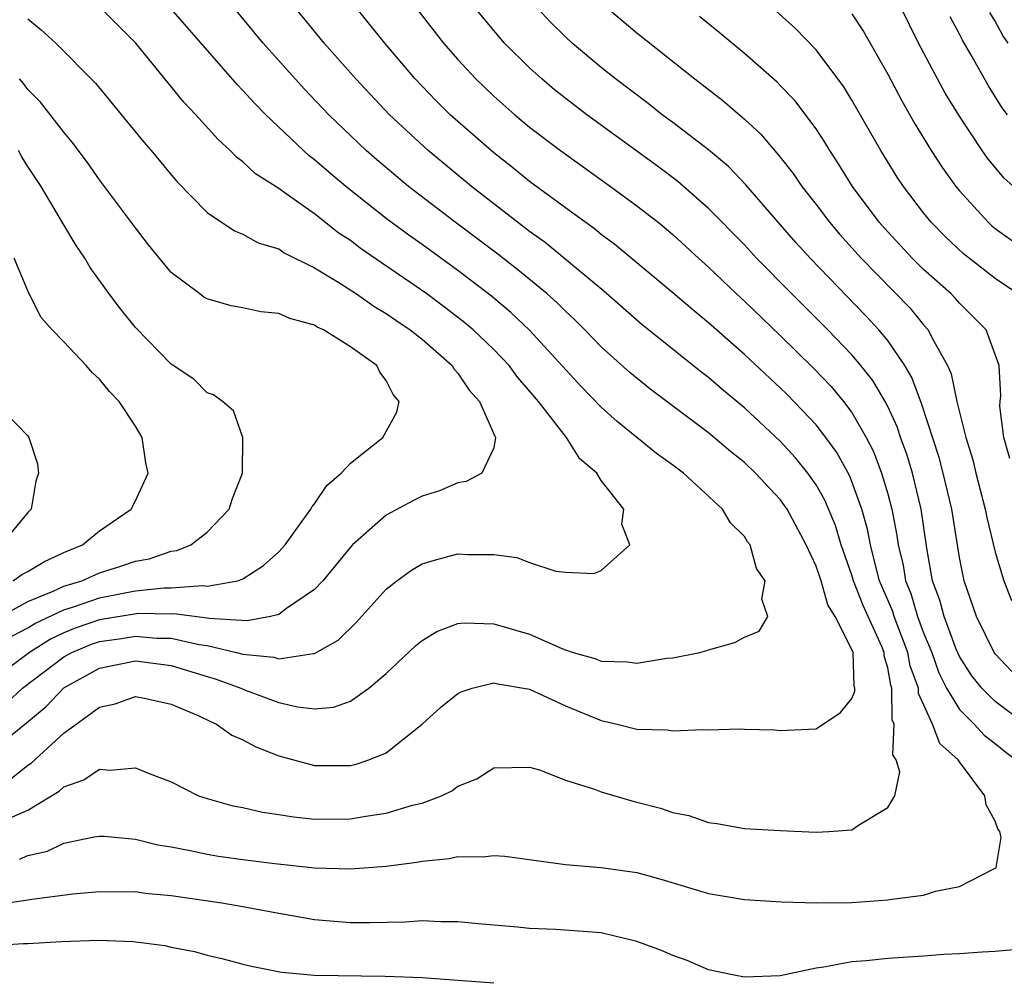
# Model space of a CAD drawing. Units: inches. Extents: x 2508000 to 2510892, y 1491000 to 1494000.
# Drawn here: x 2508435 to 2508490, y 1491391 to 1491444 of the extents above; entities that cross this region are included whole.
import ezdxf

# ---------------------------------------------------------------- set-up
doc = ezdxf.new("R2010")
doc.units = ezdxf.units.IN
doc.header["$MEASUREMENT"] = 0
doc.layers.add('LD25081491_2ft', color=212, linetype='Continuous')

msp = doc.modelspace()

# ---------------------------------------------------------------- linework, layer by layer
at = {"layer": 'LD25081491_2ft'}
for points, elevation in [([(2508433, 1491403.515), (2508434.93, 1491405.07), (2508436.025, 1491405.975), (2508437, 1491407.022), (2508439, 1491408.121), (2508441, 1491408.522), (2508443, 1491408.267), (2508445, 1491407.652), (2508445.511, 1491407.511), (2508446.88, 1491407), (2508447.096, 1491406.904), (2508449, 1491406.207), (2508450.041, 1491405.959), (2508451, 1491405.852), (2508452.05, 1491405.95), (2508453, 1491406.274), (2508454.038, 1491407), (2508455, 1491407.818), (2508456.637, 1491409.363), (2508457, 1491409.668), (2508457.832, 1491410.168), (2508459, 1491410.606), (2508459.354, 1491410.646), (2508461, 1491410.599), (2508463, 1491410.009), (2508464.759, 1491409.241), (2508465, 1491409.149), (2508465.446, 1491409), (2508466.655, 1491408.655), (2508467, 1491408.512), (2508468.471, 1491408.471), (2508469, 1491408.393), (2508470.67, 1491408.67), (2508471, 1491408.697), (2508472.503, 1491409), (2508472.896, 1491409.104), (2508473, 1491409.149), (2508474.458, 1491409.543), (2508475, 1491409.856), (2508475.817, 1491410.182), (2508476.302, 1491411), (2508475.963, 1491411.963), (2508476.146, 1491413), (2508475.679, 1491413.679), (2508475.323, 1491415), (2508475.175, 1491415.175), (2508475, 1491415.462), (2508474.227, 1491416.227), (2508473.781, 1491417), (2508471.599, 1491419), (2508471, 1491419.453), (2508470.095, 1491420.095), (2508468.998, 1491421), (2508467.885, 1491421.885), (2508467, 1491422.682), (2508465.856, 1491423.856), (2508463, 1491426.986), (2508461.962, 1491427.962), (2508460.881, 1491428.88), (2508459, 1491430.316), (2508457, 1491431.764), (2508456.272, 1491432.273), (2508455, 1491433.217), (2508452.739, 1491435), (2508451.791, 1491435.792), (2508451, 1491436.495), (2508450.709, 1491436.71), (2508450.385, 1491437), (2508448.279, 1491439), (2508447.64, 1491439.64), (2508447, 1491440.364), (2508446.682, 1491440.682), (2508443, 1491444.914)], 8006), ([(2508433.585, 1491399.585), (2508435, 1491400.191), (2508436.748, 1491401.252), (2508437, 1491401.496), (2508438.119, 1491401.881), (2508439, 1491402.473), (2508439.575, 1491402.424), (2508441, 1491402.562), (2508441.769, 1491402.231), (2508443, 1491401.768), (2508444.53, 1491401), (2508445, 1491400.837), (2508446.444, 1491400.444), (2508447, 1491400.339), (2508448.086, 1491400.086), (2508449, 1491399.96), (2508449.82, 1491399.819), (2508451, 1491399.696), (2508453, 1491399.701), (2508453.86, 1491399.86), (2508455, 1491400.017), (2508456.471, 1491400.471), (2508457, 1491400.59), (2508458.087, 1491401), (2508458.709, 1491401.292), (2508459, 1491401.531), (2508460.067, 1491401.933), (2508461, 1491402.55), (2508463, 1491402.592), (2508463.56, 1491402.44), (2508465, 1491401.867), (2508466.632, 1491401.368), (2508467, 1491401.211), (2508468.71, 1491400.71), (2508469, 1491400.649), (2508470.307, 1491400.307), (2508471, 1491400.072), (2508471.889, 1491399.888), (2508473, 1491399.508), (2508473.448, 1491399.448), (2508475, 1491399.177), (2508477, 1491399.06), (2508479, 1491398.968), (2508479.718, 1491399), (2508481, 1491399.091), (2508481.357, 1491399.357), (2508483, 1491400.345), (2508483.39, 1491401), (2508483.668, 1491402.332), (2508483.469, 1491403), (2508483.284, 1491403.284), (2508483.349, 1491405), (2508483.241, 1491405.241), (2508483.232, 1491407), (2508483.171, 1491407.171), (2508483, 1491408.135), (2508482.799, 1491408.799), (2508482.792, 1491409), (2508482.664, 1491409.336), (2508481.624, 1491411.624), (2508481.088, 1491413), (2508481, 1491413.306), (2508480.402, 1491415), (2508480.072, 1491416.072), (2508479.487, 1491417.487), (2508479, 1491418.348), (2508478.545, 1491419), (2508477.857, 1491419.857), (2508477, 1491420.793), (2508475, 1491422.652), (2508473.713, 1491423.713), (2508473, 1491424.341), (2508472.623, 1491424.623), (2508469.287, 1491427.287), (2508467.152, 1491429.152), (2508463.872, 1491431.872), (2508463, 1491432.493), (2508462.331, 1491433), (2508459.753, 1491435), (2508457.335, 1491437), (2508455.177, 1491439), (2508453.299, 1491441), (2508451.538, 1491443), (2508449.891, 1491445)], 8010), ([(2508433.817, 1491406.183), (2508434.69, 1491407), (2508437, 1491408.743), (2508437.461, 1491409), (2508438.549, 1491409.452), (2508439, 1491409.605), (2508440.224, 1491409.776), (2508441, 1491409.904), (2508442.202, 1491409.797), (2508443, 1491409.787), (2508444.565, 1491409.435), (2508445, 1491409.385), (2508446.649, 1491409), (2508447, 1491408.896), (2508448.725, 1491408.725), (2508449, 1491408.636), (2508450.943, 1491408.943), (2508451, 1491408.937), (2508452.328, 1491409.672), (2508453.333, 1491410.667), (2508455, 1491412.518), (2508455.603, 1491413), (2508456.413, 1491413.587), (2508457, 1491413.934), (2508457.821, 1491414.179), (2508459, 1491414.497), (2508459.539, 1491414.461), (2508461, 1491414.467), (2508462.29, 1491414.29), (2508463, 1491414.022), (2508464.477, 1491413.523), (2508465, 1491413.471), (2508466.594, 1491413.406), (2508467, 1491413.565), (2508468.596, 1491415), (2508468.152, 1491416.152), (2508468.259, 1491417), (2508467, 1491418.587), (2508466.76, 1491419), (2508465.805, 1491419.805), (2508465.073, 1491421), (2508463.501, 1491423), (2508462.344, 1491424.344), (2508461.858, 1491425), (2508461, 1491425.895), (2508459.854, 1491427), (2508459.394, 1491427.394), (2508458.264, 1491428.264), (2508457.269, 1491429), (2508456.383, 1491429.617), (2508454.729, 1491430.729), (2508453.554, 1491431.554), (2508453, 1491431.979), (2508452.383, 1491432.382), (2508451, 1491433.47), (2508449.366, 1491434.633), (2508449, 1491434.882), (2508447.703, 1491435.703), (2508447, 1491436.371), (2508446.636, 1491436.636), (2508446.297, 1491437), (2508445.613, 1491437.613), (2508444.381, 1491439), (2508443.706, 1491439.706), (2508441.022, 1491443), (2508439.006, 1491445)], 8004), ([(2508434.052, 1491401.947), (2508435, 1491402.711), (2508435.18, 1491402.82), (2508437, 1491404.487), (2508439, 1491405.94), (2508439.867, 1491406.133), (2508441, 1491406.53), (2508441.58, 1491406.42), (2508443, 1491406.105), (2508444.537, 1491405.463), (2508445.157, 1491405.157), (2508445.536, 1491405), (2508446.386, 1491404.386), (2508447, 1491404.125), (2508447.719, 1491403.719), (2508449, 1491403.228), (2508451, 1491402.679), (2508453, 1491402.688), (2508453.259, 1491402.741), (2508454.031, 1491403), (2508455, 1491403.394), (2508457, 1491404.997), (2508458.051, 1491405.949), (2508459, 1491406.706), (2508459.194, 1491406.806), (2508459.808, 1491407), (2508461, 1491407.303), (2508461.238, 1491407.238), (2508463, 1491406.948), (2508465, 1491406.021), (2508467, 1491405.19), (2508467.168, 1491405.168), (2508467.891, 1491405), (2508469, 1491404.719), (2508470.679, 1491404.679), (2508471, 1491404.629), (2508472.703, 1491404.703), (2508473, 1491404.681), (2508474.726, 1491404.726), (2508475, 1491404.706), (2508476.67, 1491404.67), (2508477, 1491404.645), (2508479, 1491404.735), (2508480.361, 1491405.639), (2508481, 1491406.424), (2508481.168, 1491406.832), (2508481.167, 1491407), (2508481.128, 1491407.128), (2508481.061, 1491409), (2508481, 1491409.159), (2508480.062, 1491411), (2508479.656, 1491411.656), (2508479.272, 1491413), (2508479, 1491413.808), (2508478.45, 1491415), (2508477.375, 1491417), (2508477, 1491417.524), (2508475.619, 1491419), (2508475, 1491419.59), (2508474.212, 1491420.212), (2508473, 1491421.254), (2508469.714, 1491423.713), (2508468.609, 1491424.609), (2508467, 1491426.055), (2508466.089, 1491427), (2508465.542, 1491427.542), (2508465, 1491428.036), (2508464.519, 1491428.519), (2508463.984, 1491429), (2508462.354, 1491430.354), (2508461.225, 1491431.225), (2508458.85, 1491433), (2508456.252, 1491435), (2508454.479, 1491436.479), (2508453.884, 1491437), (2508451.799, 1491439), (2508450.433, 1491440.433), (2508449.914, 1491441), (2508448.141, 1491443), (2508446.474, 1491445)], 8008), ([(2508434.538, 1491397.462), (2508435, 1491397.66), (2508436.09, 1491397.91), (2508437, 1491398.355), (2508438.705, 1491398.705), (2508439, 1491398.747), (2508439.261, 1491398.738), (2508441, 1491398.582), (2508442.255, 1491398.255), (2508443, 1491398.143), (2508444.052, 1491397.947), (2508445, 1491397.732), (2508445.633, 1491397.632), (2508447, 1491397.438), (2508448.779, 1491397.221), (2508451, 1491396.977), (2508453, 1491396.913), (2508455, 1491397.074), (2508456.715, 1491397.285), (2508457, 1491397.346), (2508458.511, 1491397.489), (2508459, 1491397.604), (2508460.412, 1491397.588), (2508461, 1491397.663), (2508461.62, 1491397.62), (2508465, 1491397.154), (2508467, 1491396.996), (2508469, 1491396.711), (2508470.337, 1491396.337), (2508473, 1491395.541), (2508475, 1491395.209), (2508477.075, 1491395.075), (2508479.02, 1491395.02), (2508481, 1491395.048), (2508483, 1491395.184), (2508483.232, 1491395.232), (2508485, 1491395.456), (2508485.67, 1491395.669), (2508487, 1491395.937), (2508488.922, 1491396.922), (2508489, 1491396.949), (2508489.053, 1491397), (2508489.334, 1491398.667), (2508489.26, 1491399), (2508489.152, 1491399.152), (2508489, 1491399.585), (2508488.487, 1491400.487), (2508488.418, 1491401), (2508487, 1491402.883), (2508486.929, 1491403), (2508485.911, 1491403.911), (2508485.489, 1491405), (2508484.708, 1491406.708), (2508484.707, 1491407), (2508484.256, 1491408.256), (2508484.124, 1491409), (2508483.353, 1491411), (2508483.273, 1491411.273), (2508482.546, 1491413), (2508482.364, 1491413.636), (2508482.032, 1491415), (2508481.873, 1491415.873), (2508481.547, 1491417), (2508481, 1491418.536), (2508480.865, 1491418.865), (2508480.156, 1491420.156), (2508479.544, 1491421), (2508479, 1491421.697), (2508477.382, 1491423.382), (2508477, 1491423.756), (2508475, 1491425.625), (2508473, 1491427.391), (2508472.11, 1491428.11), (2508471, 1491429.068), (2508467.763, 1491431.763), (2508467, 1491432.321), (2508466.629, 1491432.629), (2508465, 1491433.802), (2508463, 1491435.276), (2508462.052, 1491436.052), (2508461, 1491436.873), (2508458.58, 1491439), (2508457.784, 1491439.784), (2508456.621, 1491441), (2508454.915, 1491443), (2508453.31, 1491445)], 8012), ([(2508456.637, 1491445), (2508458.199, 1491443), (2508459, 1491442.081), (2508459.998, 1491441), (2508461, 1491440.045), (2508462.181, 1491439), (2508463, 1491438.318), (2508464.724, 1491437), (2508467.525, 1491435), (2508469, 1491433.922), (2508470.174, 1491433), (2508471, 1491432.316), (2508472.429, 1491431), (2508473, 1491430.495), (2508474.563, 1491429), (2508475, 1491428.604), (2508477, 1491426.682), (2508478.859, 1491424.859), (2508479.838, 1491423.837), (2508480.531, 1491423), (2508481, 1491422.381), (2508481.794, 1491421), (2508482.201, 1491420.201), (2508482.654, 1491419), (2508483, 1491417.851), (2508483.228, 1491417), (2508483.513, 1491415.513), (2508483.582, 1491415), (2508483.86, 1491413.86), (2508483.99, 1491413), (2508484.287, 1491412.287), (2508484.662, 1491411), (2508485, 1491410.097), (2508485.452, 1491409), (2508485.854, 1491407.854), (2508486.282, 1491407), (2508487, 1491405.812), (2508487.824, 1491405), (2508488.381, 1491404.381), (2508489, 1491403.913), (2508489.5, 1491403.5), (2508490.149, 1491403)], 8014), ([(2508490.681, 1491405), (2508489, 1491406.254), (2508488.245, 1491407), (2508487.699, 1491407.699), (2508487, 1491408.762), (2508486.817, 1491409.183), (2508486.144, 1491411), (2508485.914, 1491411.914), (2508485.504, 1491413), (2508485.181, 1491414.819), (2508484.863, 1491417), (2508484.379, 1491419), (2508484.061, 1491420.061), (2508483.715, 1491421), (2508483.54, 1491421.54), (2508483, 1491422.717), (2508482.852, 1491423), (2508482.166, 1491424.166), (2508481.504, 1491425), (2508481, 1491425.603), (2508479.653, 1491427), (2508477.648, 1491429), (2508475.679, 1491431), (2508475, 1491431.736), (2508473, 1491433.778), (2508471.286, 1491435.286), (2508470.14, 1491436.14), (2508466.195, 1491439), (2508464.402, 1491440.401), (2508463.679, 1491441), (2508463, 1491441.614), (2508461.606, 1491443), (2508461, 1491443.695), (2508459.936, 1491445)], 8016), ([(2508489.929, 1491407.929), (2508489, 1491408.925), (2508488.945, 1491409), (2508487.959, 1491411), (2508487.259, 1491413), (2508487, 1491414.303), (2508486.574, 1491417), (2508486.098, 1491419), (2508485.868, 1491419.868), (2508484.889, 1491422.889), (2508484.343, 1491424.343), (2508483.947, 1491425), (2508483, 1491426.395), (2508482.503, 1491427), (2508481.783, 1491427.783), (2508478.671, 1491431), (2508477.874, 1491431.874), (2508476.88, 1491433), (2508475.083, 1491435.083), (2508474.108, 1491436.108), (2508473, 1491437.051), (2508471, 1491438.57), (2508470.407, 1491439), (2508469.621, 1491439.621), (2508467.795, 1491441), (2508467, 1491441.645), (2508465.386, 1491443), (2508465, 1491443.35), (2508464.166, 1491444.166), (2508463.201, 1491445.202)], 8018), ([(2508467, 1491445.243), (2508469, 1491443.572), (2508472.225, 1491441), (2508473.791, 1491439.791), (2508475, 1491438.763), (2508475.914, 1491437.914), (2508477, 1491436.643), (2508477.718, 1491435.718), (2508478.205, 1491435), (2508479, 1491433.995), (2508479.745, 1491433), (2508480.324, 1491432.324), (2508481.509, 1491431), (2508484.222, 1491428.222), (2508485, 1491427.28), (2508485.253, 1491427), (2508485.471, 1491426.529), (2508486.326, 1491425), (2508486.538, 1491424.538), (2508486.848, 1491423), (2508487.357, 1491421), (2508487.749, 1491419.749), (2508487.917, 1491419), (2508488.438, 1491417), (2508488.522, 1491416.522), (2508489, 1491414.595), (2508489.476, 1491413), (2508489.9, 1491411.901)], 8020), ([(2508490.016, 1491435), (2508489.482, 1491435.482), (2508488.573, 1491436.573), (2508488.274, 1491437), (2508487, 1491438.914), (2508486.211, 1491440.21), (2508485.768, 1491441), (2508484.717, 1491443), (2508483.723, 1491445)], 8028), ([(2508435, 1491444.348), (2508435.744, 1491443.745), (2508436.551, 1491443), (2508438.771, 1491440.771), (2508441.472, 1491437.472), (2508441.884, 1491437), (2508443.293, 1491435.293), (2508445, 1491433.538), (2508446.523, 1491432.523), (2508447, 1491432.339), (2508447.861, 1491431.861), (2508449, 1491431.516), (2508449.304, 1491431.304), (2508451, 1491430.466), (2508452.364, 1491429.636), (2508453.337, 1491429), (2508454.311, 1491428.312), (2508455, 1491427.914), (2508455.535, 1491427.536), (2508456.345, 1491427), (2508457, 1491426.473), (2508458.682, 1491425), (2508458.797, 1491424.797), (2508459, 1491424.579), (2508459.628, 1491423.628), (2508460.206, 1491423), (2508461.059, 1491421.059), (2508461.11, 1491421), (2508461, 1491420.42), (2508460.336, 1491419), (2508459.47, 1491418.53), (2508459, 1491418.457), (2508457.983, 1491418.017), (2508457, 1491417.718), (2508456.522, 1491417.478), (2508455, 1491416.665), (2508453.126, 1491415), (2508453, 1491414.871), (2508451.464, 1491413), (2508451, 1491412.515), (2508449.443, 1491411.443), (2508449, 1491411.109), (2508448.541, 1491411), (2508447.247, 1491410.753), (2508445.11, 1491410.89), (2508445, 1491410.916), (2508443.15, 1491411.15), (2508443, 1491411.138), (2508441.164, 1491411.164), (2508439, 1491410.815), (2508437.645, 1491410.355), (2508437, 1491410.087), (2508436.26, 1491409.739), (2508435.091, 1491409), (2508433, 1491407.452)], 8002), ([(2508489.816, 1491419.816), (2508489.482, 1491421), (2508489.264, 1491422.736), (2508489.274, 1491423), (2508489.312, 1491423.312), (2508489.223, 1491425), (2508488.487, 1491427), (2508487.752, 1491427.752), (2508487, 1491428.483), (2508486.766, 1491428.766), (2508486.536, 1491429), (2508485, 1491430.373), (2508484.364, 1491431), (2508483, 1491432.461), (2508482.521, 1491433), (2508481.031, 1491435), (2508480.256, 1491436.256), (2508479.761, 1491437), (2508479.482, 1491437.481), (2508479, 1491438.211), (2508477.803, 1491439.804), (2508477, 1491440.64), (2508476.822, 1491440.822), (2508475, 1491442.418), (2508473.59, 1491443.591), (2508472.483, 1491444.483)], 8022), ([(2508490.255, 1491429), (2508489, 1491429.855), (2508487.233, 1491431.233), (2508486.205, 1491432.205), (2508485.43, 1491433), (2508485, 1491433.534), (2508483.872, 1491435), (2508483.524, 1491435.523), (2508482.605, 1491437), (2508481, 1491439.823), (2508480.555, 1491440.555), (2508479, 1491442.634), (2508477.831, 1491443.831), (2508476.776, 1491444.776)], 8024), ([(2508481, 1491444.635), (2508481.649, 1491443.649), (2508483, 1491441.272), (2508483.779, 1491439.78), (2508484.504, 1491438.504), (2508485.429, 1491437), (2508486.047, 1491436.047), (2508486.797, 1491435), (2508487, 1491434.751), (2508488.601, 1491433), (2508488.81, 1491432.81), (2508489, 1491432.656), (2508489.961, 1491431.961)], 8026), ([(2508489.685, 1491439), (2508489.391, 1491439.391), (2508488.62, 1491440.62), (2508487.635, 1491442.365), (2508487.165, 1491443.165), (2508487, 1491443.502), (2508486.473, 1491444.473)], 8030), ([(2508489.725, 1491443), (2508489.431, 1491443.431), (2508489, 1491444.222), (2508488.703, 1491444.703)], 8032), ([(2508434.102, 1491409.898), (2508435, 1491410.361), (2508435.391, 1491410.609), (2508437, 1491411.376), (2508437.538, 1491411.538), (2508439, 1491412.044), (2508440.31, 1491412.31), (2508441, 1491412.428), (2508442.609, 1491412.609), (2508443, 1491412.604), (2508444.737, 1491412.736), (2508445, 1491412.701), (2508446.716, 1491413), (2508447, 1491413.098), (2508448.158, 1491413.842), (2508449, 1491414.61), (2508449.193, 1491414.807), (2508449.356, 1491415), (2508450.318, 1491416.317), (2508450.798, 1491417), (2508450.861, 1491417.139), (2508451, 1491417.298), (2508451.69, 1491418.31), (2508452.482, 1491419), (2508453, 1491419.553), (2508454.821, 1491421), (2508455.593, 1491422.407), (2508455.722, 1491423), (2508455.387, 1491423.387), (2508455, 1491424.172), (2508454.638, 1491424.638), (2508454.476, 1491425), (2508453, 1491426.047), (2508451.497, 1491427), (2508451.156, 1491427.156), (2508451, 1491427.259), (2508449.624, 1491427.625), (2508449, 1491427.91), (2508448.011, 1491428.011), (2508447, 1491428.228), (2508446.342, 1491428.342), (2508445, 1491428.73), (2508444.827, 1491428.827), (2508444.588, 1491429), (2508443, 1491430.199), (2508441.736, 1491431.736), (2508441, 1491432.689), (2508439, 1491435.377), (2508438.332, 1491436.332), (2508437.477, 1491437.477), (2508437, 1491438.024), (2508435.705, 1491439.705), (2508435, 1491440.417), (2508434.748, 1491440.748), (2508434.527, 1491441)], 8000), ([(2508433.167, 1491410.833), (2508435, 1491411.831), (2508436.407, 1491412.407), (2508437, 1491412.695), (2508438.017, 1491413), (2508439, 1491413.43), (2508440.192, 1491413.808), (2508441, 1491414.089), (2508441.777, 1491414.223), (2508443, 1491414.65), (2508443.314, 1491414.687), (2508444.092, 1491415), (2508445, 1491415.711), (2508446.227, 1491417), (2508446.412, 1491417.587), (2508446.972, 1491419), (2508447, 1491421), (2508446.478, 1491422.478), (2508445.855, 1491423), (2508445.369, 1491423.369), (2508445, 1491423.481), (2508444.253, 1491424.253), (2508443, 1491425.084), (2508441, 1491427.131), (2508440.164, 1491428.164), (2508439.539, 1491429), (2508438.474, 1491430.474), (2508438.177, 1491431), (2508437.7, 1491431.7), (2508436.944, 1491432.944), (2508435.739, 1491435), (2508435, 1491436.118), (2508434.658, 1491436.658), (2508434.469, 1491437)], 7998), ([(2508434.177, 1491413), (2508434.663, 1491413.337), (2508435, 1491413.513), (2508435.92, 1491414.08), (2508437, 1491414.58), (2508438.056, 1491415), (2508439, 1491415.781), (2508440.757, 1491417), (2508441, 1491417.455), (2508441.706, 1491419), (2508441.575, 1491419.575), (2508441.383, 1491421), (2508441, 1491421.622), (2508440.1, 1491423), (2508439.549, 1491423.549), (2508439, 1491424.252), (2508438.604, 1491424.604), (2508438.261, 1491425), (2508437, 1491426.333), (2508436.347, 1491427), (2508435.713, 1491427.712), (2508435, 1491429.178), (2508434.225, 1491431)], 7996), ([(2508433.11, 1491423), (2508435, 1491421.081), (2508435.059, 1491421), (2508435.529, 1491419.528), (2508435.59, 1491419), (2508435.444, 1491418.556), (2508435.183, 1491417), (2508435, 1491416.801), (2508433.503, 1491415)], 7994), ([(2508490.444, 1491392.444), (2508489, 1491392.306), (2508488.275, 1491392.275), (2508487, 1491392.175), (2508486.133, 1491392.132), (2508485, 1491392.045), (2508483, 1491391.925), (2508481.794, 1491391.794), (2508481, 1491391.736), (2508479.422, 1491391.423), (2508479, 1491391.373), (2508477, 1491390.95), (2508475, 1491390.877), (2508474.336, 1491391), (2508473, 1491391.29), (2508471.798, 1491391.799), (2508471, 1491392.082), (2508470.369, 1491392.369), (2508469, 1491392.873), (2508467, 1491393.347), (2508464.463, 1491393.537), (2508463, 1491393.586), (2508462.336, 1491393.665), (2508460.152, 1491393.848), (2508459, 1491393.971), (2508458.041, 1491393.959), (2508457, 1491394.012), (2508456.059, 1491393.941), (2508454.093, 1491393.906), (2508453, 1491393.908), (2508451, 1491394.075), (2508449, 1491394.418), (2508447, 1491394.795), (2508445.817, 1491395), (2508443, 1491395.415), (2508441.549, 1491395.549), (2508441, 1491395.63), (2508439.626, 1491395.626), (2508439, 1491395.644), (2508437.513, 1491395.513), (2508435.213, 1491395.213), (2508435, 1491395.165), (2508433.109, 1491394.891)], 8014), ([(2508433, 1491392.638), (2508434.753, 1491392.753), (2508435, 1491392.75), (2508436.869, 1491392.869), (2508438.946, 1491392.945), (2508440.873, 1491392.873), (2508442.637, 1491392.637), (2508443, 1491392.55), (2508444.301, 1491392.301), (2508445, 1491392.104), (2508445.902, 1491391.902), (2508447, 1491391.601), (2508447.484, 1491391.484), (2508449.149, 1491391.149), (2508451, 1491390.988), (2508454.939, 1491390.939), (2508457, 1491390.848), (2508461, 1491390.553)], 8016)]:
    msp.add_lwpolyline(points, dxfattribs=dict(at, elevation=elevation))

doc.saveas('drawing.dxf')
